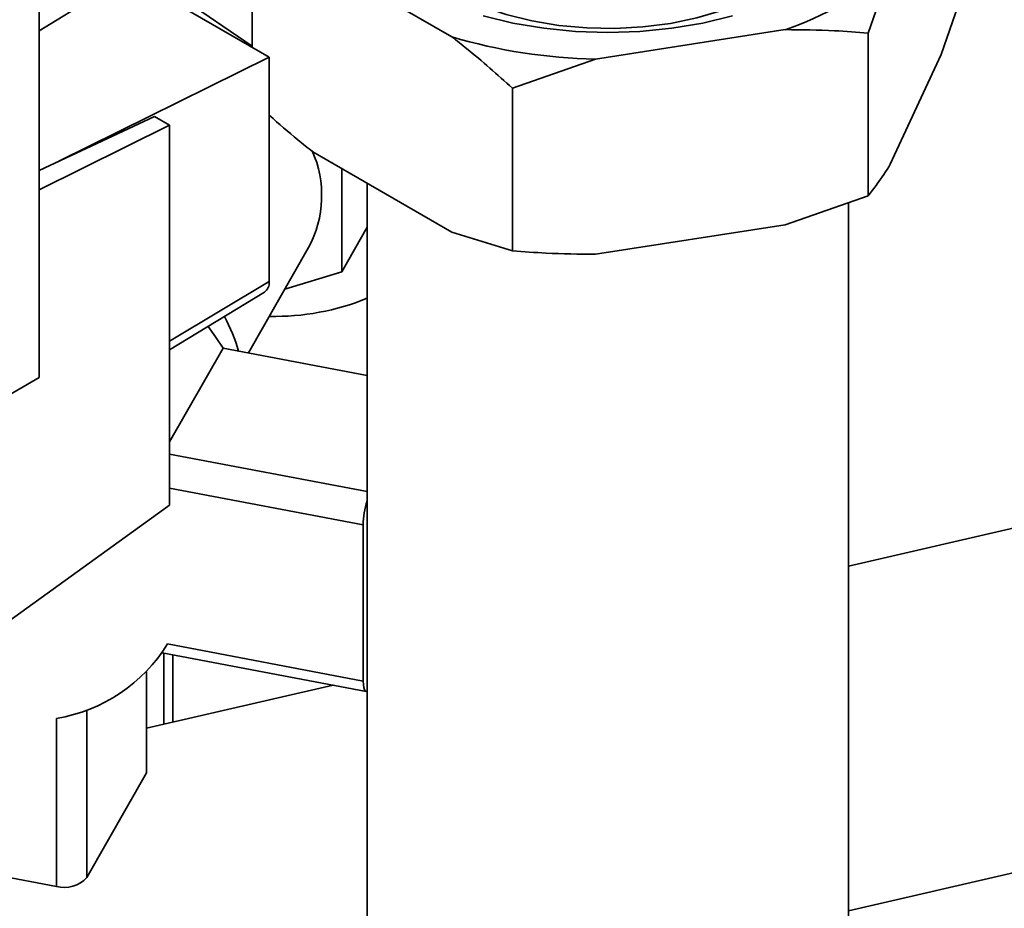
# Paper-space layout 'Blatt1' of a CAD drawing. Units: millimetres. Extents: x 0 to 8400, y 0 to 5940.
# Drawn here: x 7303 to 7402, y 1920 to 2009 of the extents above; entities that cross this region are included whole.
import ezdxf

# ---------------------------------------------------------------- set-up
doc = ezdxf.new("R2010")
doc.units = ezdxf.units.MM

psp = doc.layouts.new('Blatt1')

# ---------------------------------------------------------------- linework, layer by layer
at = {"color": 7, "linetype": 'Continuous', "lineweight": 35, "ltscale": 20}
for p, q in [((7305.161, 1973.106), (7305.161, 2061.293)), ((7326.534, 2006.282), (7326.534, 2017.26)), ((7346.574, 2007.324), (7332.621, 2015.379)), ((7390.581, 2014.132), (7388.353, 2007.698)), ((7314.858, 2013.022), (7328.249, 2005.292)), ((7312.436, 2012.399), (7305.161, 2007.923)), ((7395.688, 2005.537), (7397.916, 2011.971)), ((7318.893, 2011.625), (7326.534, 2006.383)), ((7380.037, 2008.045), (7360.978, 2005.096)), ((7388.353, 1991.367), (7388.353, 2007.698)), ((7328.249, 2005.292), (7307.115, 1994.831)), ((7328.249, 1982.75), (7328.249, 2005.292)), ((7360.978, 2005.096), (7352.662, 2002.177)), ((7395.688, 2005.537), (7390.581, 1994.535)), ((7352.662, 1985.846), (7352.662, 2002.177)), ((7316.734, 1999.325), (7305.161, 1993.918)), ((7318.243, 1998.454), (7316.734, 1999.325)), ((7318.243, 1998.454), (7305.161, 1991.979)), ((7318.243, 1960.285), (7318.243, 1998.454)), ((7346.574, 1987.727), (7332.621, 1995.782)), ((7335.517, 1994.11), (7335.517, 1983.72)), ((7338.075, 1992.634), (7338.075, 1833.344)), ((7380.037, 1988.448), (7388.353, 1991.367)), ((7386.375, 1885.818), (7386.375, 1990.673)), ((7338.075, 1988.211), (7335.517, 1983.72)), ((7380.037, 1988.448), (7360.978, 1985.499)), ((7346.574, 1987.727), (7352.662, 1985.846)), ((7326.179, 1975.588), (7332.203, 1986.165)), ((7335.517, 1983.72), (7329.815, 1981.973)), ((7318.243, 1976.768), (7328.249, 1982.75)), ((7327.762, 1981.674), (7318.243, 1975.904)), ((7318.243, 1966.65), (7323.61, 1976.075)), ((7338.075, 1973.33), (7323.61, 1976.075)), ((7285.674, 1961.856), (7305.161, 1973.106)), ((7465.822, 1972.516), (7386.375, 1954.171)), ((7338.075, 1961.662), (7318.243, 1965.426)), ((7318.243, 1962.008), (7337.68, 1958.319)), ((7289.498, 1939.551), (7318.243, 1960.285)), ((7337.68, 1958.319), (7337.68, 1942.642)), ((7337.68, 1942.642), (7318.053, 1946.366)), ((7317.498, 1945.487), (7337.982, 1941.6)), ((7317.677, 1938.307), (7317.677, 1945.453)), ((7318.556, 1938.51), (7318.556, 1945.287)), ((7315.926, 1933.44), (7315.926, 1943.572)), ((7334.663, 1942.23), (7315.926, 1937.903)), ((7306.9, 1938.897), (7306.9, 1922.027)), ((7309.93, 1922.911), (7309.93, 1939.746)), ((7386.375, 1919.584), (7473.404, 1939.68)), ((7315.926, 1933.44), (7309.93, 1922.911)), ((7306.9, 1922.027), (7288.661, 1925.489))]:
    psp.add_line(p, q, dxfattribs=at)
at = {"color": 7, "linetype": 'Continuous', "lineweight": 35, "ltscale": 20, "flags": 128}
for points in [[(7378.135, 2011.963), (7376.015, 2010.885), (7373.678, 2009.968), (7371.161, 2009.227), (7368.502, 2008.675), (7365.745, 2008.319), (7362.932, 2008.165), (7360.108, 2008.217), (7357.317, 2008.472), (7354.603, 2008.927), (7352.01, 2009.575), (7349.578, 2010.405), (7347.345, 2011.405), (7345.347, 2012.558), (7343.616, 2013.847), (7342.177, 2015.251), (7341.055, 2016.748), (7340.41, 2017.968)], [(7374.734, 2009.419), (7371.747, 2008.705), (7368.64, 2008.188), (7365.453, 2007.876), (7362.225, 2007.771), (7358.997, 2007.876), (7355.81, 2008.188), (7352.703, 2008.705), (7349.716, 2009.419)], [(7323.61, 1976.075), (7322.871, 1977.209), (7322.112, 1978.249)], [(7338.075, 1941.609), (7338.013, 1941.597), (7337.899, 1941.641), (7337.806, 1941.775), (7337.737, 1941.992), (7337.694, 1942.285), (7337.68, 1942.642)]]:
    psp.add_lwpolyline(points, dxfattribs=at)
at = {"color": 7, "linetype": 'Continuous', "lineweight": 35, "ltscale": 400}
for centre, radius, start, end in [((7369.92, 2037.745), 31.376, 288.80962, 311.185), ((7361.9, 2058.732), 53.644, 253.39909, 269.01483), ((7322.39, 1991.398), 11.12, 331.9334, 23.78943), ((7327.072, 1982.634), 1.183, 305.69804, 5.62038), ((7328.778, 2003.926), 24.671, 268.82181, 292.13814), ((7308.295, 1970.884), 17.571, 16.17436, 28.40459), ((7346.157, 1958.178), 8.478, 162.40654, 179.04564), ((7304.291, 1954.854), 16.169, 279.28717, 328.33708), ((7307.702, 1924.915), 2.997, 254.48884, 318.02737)]:
    psp.add_arc(centre, radius, start, end, dxfattribs=at)
at = {"color": 7, "linetype": 'Continuous', "lineweight": 35, "ltscale": 20}
for points, knots in [([(7388.353, 2007.698), (7387.23, 2007.789), (7384.487, 2008.013), (7381.689, 2008.033), (7380.037, 2008.045)], [0, 0, 0, 0, 0.409306, 1, 1, 1, 1]), ([(7352.662, 2002.177), (7351.142, 2003.529), (7349.128, 2005.321), (7347.077, 2006.93), (7346.574, 2007.324)], [0, 0, 0, 0, 0.754838, 1, 1, 1, 1]), ([(7328.282, 1999.421), (7329.222, 1998.588), (7330.656, 1997.316), (7332.118, 1996.175), (7332.621, 1995.782)], [0, 0, 0, 0, 0.655667, 1, 1, 1, 1]), ([(7388.353, 1991.367), (7388.654, 1991.75), (7389.389, 1992.685), (7390.138, 1993.848), (7390.581, 1994.535)], [0, 0, 0, 0, 0.409306, 1, 1, 1, 1]), ([(7352.662, 1985.846), (7353.784, 1985.755), (7356.527, 1985.531), (7359.325, 1985.511), (7360.978, 1985.499)], [0, 0, 0, 0, 0.409306, 1, 1, 1, 1])]:
    psp.add_open_spline(points, degree=3, knots=knots, dxfattribs=at)

doc.saveas('drawing.dxf')
